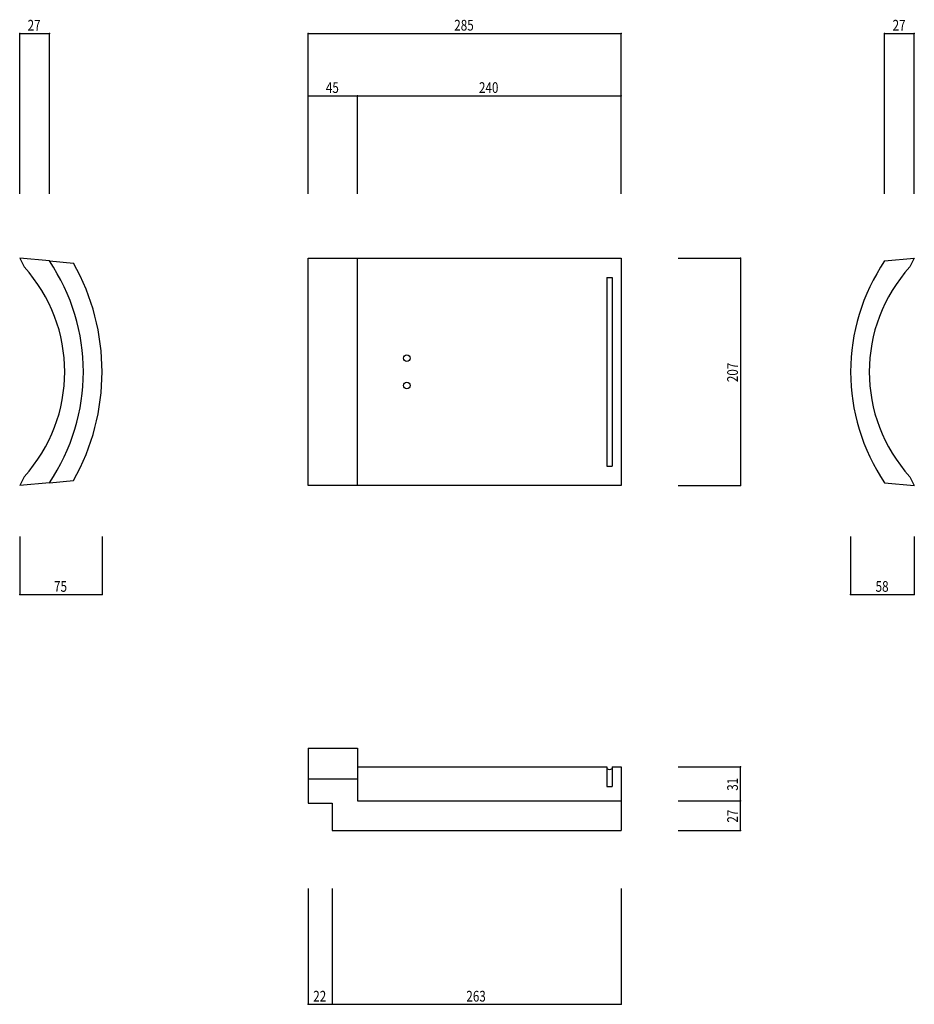
# Model space of a CAD drawing. Extents: x 617 to 1432, y 264 to 1160.
import ezdxf

# ---------------------------------------------------------------- set-up
doc = ezdxf.new("R2010")
doc.units = 0
doc.header["$LTSCALE"] = 5
doc.header["$PDSIZE"] = 40
doc.layers.add('0-0', color=7, linetype='CONTINUOUS')
doc.styles.get("Standard").update_dxf_attribs({"font": 'txt.shx', "bigfont": 'extfont.shx'})

msp = doc.modelspace()

# ---------------------------------------------------------------- linework, layer by layer
at = {"layer": '0-0', "color": 7, "linetype": 'CONTINUOUS'}
for p, q in [((617.23, 1147.297), (644.23, 1147.297)), ((617.23, 1001.351), (617.23, 1147.297)), ((644.23, 1001.351), (644.23, 1147.297)), ((879.73, 1147.297), (1164.73, 1147.297)), ((879.73, 1001.351), (879.73, 1147.297)), ((1164.73, 1001.351), (1164.73, 1147.297)), ((1404.689, 1147.297), (1431.689, 1147.297)), ((1404.689, 1001.351), (1404.689, 1147.297)), ((1431.689, 1001.351), (1431.689, 1147.297)), ((879.73, 1090.541), (924.73, 1090.541)), ((879.73, 1001.351), (879.73, 1090.541)), ((924.73, 1001.351), (924.73, 1090.541)), ((924.73, 1090.541), (1164.73, 1090.541)), ((1164.73, 1001.351), (1164.73, 1090.541)), ((644.23, 940.189), (617.23, 942.689)), ((617.23, 942.689), (621.23, 934.689)), ((879.73, 735.689), (879.73, 942.689)), ((879.73, 942.689), (1164.73, 942.689)), ((924.73, 735.689), (924.73, 942.689)), ((1164.73, 942.689), (1164.73, 735.689)), ((1216.824, 942.689), (1273.581, 942.689)), ((1273.581, 942.689), (1273.581, 735.689)), ((1404.689, 940.189), (1431.689, 942.689)), ((1431.689, 942.689), (1427.689, 934.689)), ((644.23, 940.189), (666.23, 938.152)), ((1151.73, 925.189), (1156.73, 925.189)), ((1151.73, 925.189), (1151.73, 753.189)), ((1156.73, 925.189), (1156.73, 753.189)), ((1151.73, 753.189), (1156.73, 753.189)), ((621.23, 743.689), (617.23, 735.689)), ((644.23, 738.189), (617.23, 735.689)), ((644.23, 738.189), (666.23, 740.226)), ((1164.73, 735.689), (879.73, 735.689)), ((1216.824, 735.689), (1273.581, 735.689)), ((1404.689, 738.189), (1431.689, 735.689)), ((1427.689, 743.689), (1431.689, 735.689)), ((617.23, 689.189), (617.23, 636.487)), ((692.23, 689.189), (692.23, 636.487)), ((1373.689, 689.189), (1373.689, 636.487)), ((1431.689, 689.189), (1431.689, 636.487)), ((617.23, 636.487), (692.23, 636.487)), ((1373.689, 636.487), (1431.689, 636.487)), ((879.73, 496.622), (924.73, 496.622)), ((879.73, 496.622), (879.73, 463.768)), ((924.73, 496.622), (924.73, 448.622)), ((924.73, 479.622), (1151.73, 479.622)), ((1151.73, 479.622), (1151.73, 461.622)), ((1156.73, 479.622), (1156.73, 461.622)), ((1156.73, 479.622), (1164.73, 479.622)), ((1164.73, 479.622), (1164.73, 448.622)), ((1216.824, 479.622), (1273.581, 479.622)), ((1273.581, 448.622), (1273.581, 479.622)), ((879.73, 468.622), (924.73, 468.622)), ((879.73, 463.768), (879.73, 446.622)), ((1151.73, 461.622), (1156.73, 461.622)), ((924.73, 448.622), (1164.73, 448.622)), ((1164.73, 448.622), (1164.73, 421.622)), ((1216.824, 448.622), (1273.581, 448.622)), ((1273.581, 421.622), (1273.581, 448.622)), ((879.73, 446.622), (901.73, 446.622)), ((901.73, 446.622), (901.73, 421.622)), ((901.73, 421.622), (1164.73, 421.622)), ((1216.824, 421.622), (1273.581, 421.622)), ((879.73, 368.919), (879.73, 263.514)), ((901.73, 368.919), (901.73, 263.514)), ((1164.73, 368.919), (1164.73, 263.514)), ((879.73, 263.514), (901.73, 263.514)), ((901.73, 263.514), (1164.73, 263.514))]:
    msp.add_line(p, q, dxfattribs=at)
for centre in [(969.73, 851.689), (969.73, 826.689)]:
    msp.add_circle(centre, 3, dxfattribs=at)
for centre, radius, start, end in [((516.483, 839.189), 141.747, 317.643768, 402.356232), ((495.198, 839.189), 180.032, 325.874268, 394.125732), ((490.89, 839.189), 201.34, 330.559326, 29.440674), ((1553.721, 839.189), 180.032, 145.874268, 214.125732), ((1532.436, 839.189), 141.747, 137.643768, 222.356232), ((1154.23, 481.477), 4.158, 233.045044, 306.954956)]:
    msp.add_arc(centre, radius, start, end, dxfattribs=at)
at = {"layer": '0-0', "color": 7}
for p in [(617.23, 1147.297), (644.23, 1147.297), (879.73, 1147.297), (1164.73, 1147.297), (1404.689, 1147.297), (1431.689, 1147.297), (879.73, 1090.541), (924.73, 1090.541), (1164.73, 1090.541), (1273.581, 942.689), (1273.581, 735.689), (617.23, 636.487), (692.23, 636.487), (1373.689, 636.487), (1431.689, 636.487), (1273.581, 479.622), (1273.581, 448.622), (1273.581, 421.622), (879.73, 263.514), (901.73, 263.514), (1164.73, 263.514)]:
    msp.add_point(p, dxfattribs=at)

# ---------------------------------------------------------------- texts
at = {"layer": '0-0', "color": 7, "width": 0.8}
for s, p in [('27', (624.48, 1149.797)), ('285', (1012.855, 1149.797)), ('27', (1411.939, 1149.797)), ('45', (895.98, 1093.041)), ('240', (1035.355, 1093.041)), ('75', (648.48, 638.987)), ('58', (1396.439, 638.987)), ('22', (884.48, 266.014)), ('263', (1023.855, 266.014))]:
    msp.add_text(s, height=9.75, dxfattribs=at).set_placement(p)
for s, p in [('207', (1271.081, 829.814)), ('31', (1271.081, 457.872)), ('27', (1271.081, 428.872))]:
    msp.add_text(s, height=9.75, rotation=90, dxfattribs=at).set_placement(p)

doc.saveas('drawing.dxf')
